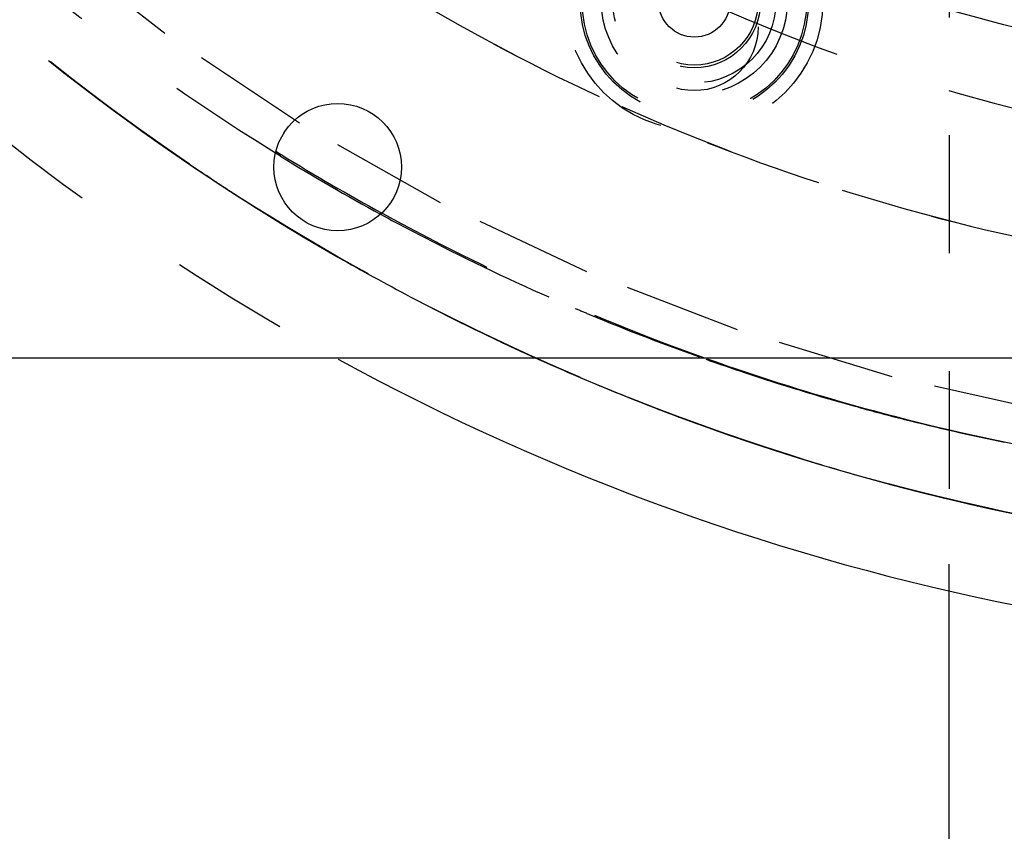
# Model space of a CAD drawing. Units: millimetres. Extents: x 70889 to 577963, y 15646 to 50228.
# Drawn here: x 77876 to 77915, y 29115 to 29147 of the extents above; entities that cross this region are included whole.
import ezdxf

# ---------------------------------------------------------------- set-up
doc = ezdxf.new("R2010")
doc.units = ezdxf.units.MM
doc.header["$LTSCALE"] = 46.255
doc.header["$PDMODE"] = 3
doc.header["$PDSIZE"] = 0.3125
doc.linetypes.add('HIDDEN', pattern=[0.2, 0.1, -0.1])
doc.layers.get('0').update_dxf_attribs({"linetype": 'CONTINUOUS'})
doc.layers.get('Defpoints').update_dxf_attribs({"linetype": 'CONTINUOUS'})
for name, color, linetype in [('19344405505_D_3_327506_BL273', 7, 'CONTINUOUS'), ('19344605508_3_BL274', 7, 'CONTINUOUS'), ('CD054H_R_1_BL18', 7, 'CONTINUOUS'), ('IB_111M_001_AF0_2_BL27', 7, 'CONTINUOUS'), ('IB_111M_001_AF2_2_BL26', 7, 'CONTINUOUS'), ('NOTE', 7, 'CONTINUOUS'), ('VSP_99_511_AF3_4_BL39', 7, 'CONTINUOUS')]:
    doc.layers.add(name, color=color, linetype=linetype)
doc.styles.get("Standard").update_dxf_attribs({"font": 'txt', "width": 0.8})
doc.dimstyles.new('DIMSTYLE_2', dxfattribs={"dimtxt": 5, "dimasz": 5, "dimexe": 0.18, "dimexo": 0.0625, "dimgap": 0.09, "dimtad": 1, "dimlfac": 10, "dimdsep": 46, "dimtxsty": 'Standard', "dimblk": '_FILLED', "dimblk1": '_FILLED', "dimblk2": '_FILLED', "dimcen": 0.09, "dimadec": 0, "dimazin": 0, "dimtol": 1, "dimtp": 5, "dimtm": 5, "dimtfac": 1, "dimtofl": 0, "dimtmove": 0, "dimatfit": 3, "dimldrblk": '_FILLED', "dimfxl": 1, "dimtolj": 1, "dimarcsym": 0})

# ---------------------------------------------------------------- blocks, each defined once
blk = doc.blocks.new('CD054H_R_1_BL18', base_point=(-1926.366, 1921.424))
at = {"layer": 'CD054H_R_1_BL18', "color": 7, "linetype": 'Continuous'}
for p, q in [((-1975.362, 1846.886), (-1975.561, 1847.008)), ((-1975.337, 1846.928), (-1975.537, 1847.047))]:
    blk.add_line(p, q, dxfattribs=at)
at = {"layer": 'CD054H_R_1_BL18', "color": 7, "linetype": 'HIDDEN'}
for p, q in [((-1978.273, 1846.129), (-1978.173, 1846.063)), ((-1978.269, 1846.136), (-1978.073, 1845.996)), ((-1978.173, 1846.063), (-1978.073, 1845.996))]:
    blk.add_line(p, q, dxfattribs=at)
blk.add_lwpolyline([(-1932.602, 1835.447), (-1938.911, 1835.916), (-1945.172, 1836.846), (-1951.353, 1838.234), (-1957.419, 1840.072), (-1963.339, 1842.352), (-1969.08, 1845.06), (-1974.61, 1848.184), (-1979.901, 1851.707), (-1984.924, 1855.61), (-1989.651, 1859.873)], dxfattribs=at)
at = {"layer": 'CD054H_R_1_BL18', "color": 7, "linetype": 'Continuous'}
for centre, radius, start, end in [((-1928.116, 1921.458), 94, 241.41436, 87.80717), ((-1929.083, 1921.997), 88.154, 238.19584, 238.37415), ((-1929.244, 1922.048), 88.183, 238.46738, 241.41592), ((-1929.093, 1921.983), 88.137, 238.37468, 241.33412), ((-1928.116, 1921.458), 90.5, 245.79661, 281.82768), ((-1929.295, 1921.939), 88.063, 250.51368, 250.74094), ((-1929.296, 1921.937), 88.061, 250.74094, 251.531)]:
    blk.add_arc(centre, radius, start, end, dxfattribs=at)
at = {"layer": 'CD054H_R_1_BL18', "color": 7, "linetype": 'HIDDEN'}
for centre, radius, start, end in [((-1928.116, 1921.458), 94, 118.57719, 241.41436), ((-1928.116, 1921.458), 75, 225.46604, 298.25505), ((-1928.123, 1921.443), 90.484, 234.26543, 236.34124), ((-1928.071, 1921.521), 90.577, 234.47674, 236.34106), ((-1928.08, 1921.513), 90.565, 234.47838, 235.32582), ((-1928.08, 1921.508), 90.561, 235.32399, 236.34074), ((-1928.069, 1921.528), 90.584, 235.32581, 235.80675), ((-1928.066, 1921.533), 90.59, 235.80675, 236.3423), ((-1928.164, 1921.384), 90.412, 235.83924, 236.34094), ((-1928.186, 1921.35), 90.371, 236.34108, 237.8828), ((-1928.071, 1921.526), 90.581, 236.34179, 237.87672), ((-1928.111, 1921.461), 90.504, 236.34073, 237.40204), ((-1928.066, 1921.533), 90.59, 236.3423, 236.56379), ((-1928.097, 1921.482), 90.53, 236.34122, 236.56246), ((-1928.104, 1921.471), 90.517, 236.56246, 236.78209), ((-1928.07, 1921.528), 90.583, 236.56379, 237.40264), ((-1928.08, 1921.511), 90.564, 237.40265, 237.87679), ((-1928.069, 1921.547), 90.6, 237.88269, 245.79238), ((-1928.112, 1921.469), 90.511, 237.88309, 239.94149), ((-1929.058, 1922.061), 88.222, 241.33874, 250.42338), ((-1929.216, 1922.1), 88.243, 241.41608, 243.19329), ((-1928.072, 1921.538), 90.591, 239.94143, 241.98225), ((-1929.248, 1922.034), 88.169, 243.19293, 246.93622), ((-1928.09, 1921.505), 90.553, 241.9822, 244.03722), ((-1929.33, 1921.849), 87.966, 246.93758, 247.33572), ((-1929.307, 1921.907), 88.028, 247.33648, 250.51381), ((-1928.154, 1921.373), 90.406, 244.03724, 246.08337), ((-1928.132, 1921.426), 90.464, 246.08419, 248.1379), ((-1929.317, 1921.872), 87.992, 251.53071, 254.57886), ((-1928.089, 1921.532), 90.579, 248.13785, 250.179), ((-1929.37, 1921.683), 87.796, 254.57958, 255.82256), ((-1929.357, 1921.74), 87.854, 255.82316, 258.4484), ((-1928.09, 1921.531), 90.577, 250.17895, 252.23191), ((-1928.125, 1921.419), 90.459, 252.23186, 254.26748), ((-1928.14, 1921.372), 90.41, 254.26832, 256.33899), ((-1928.111, 1921.489), 90.531, 256.33881, 257.49102), ((-1928.102, 1921.532), 90.575, 257.49099, 258.37005)]:
    blk.add_arc(centre, radius, start, end, dxfattribs=at)
for points, knots in [([(-1995.14, 1982.27), (-1999.399, 1977.576), (-2006.951, 1967.256), (-2014.776, 1949.778), (-2018.782, 1931.045), (-2018.783, 1911.889), (-2014.783, 1893.156), (-2006.955, 1875.671), (-1995.653, 1860.213), (-1986.113, 1851.697), (-1980.968, 1847.995)], [0, 0, 0, 0, 0.125, 0.25, 0.375, 0.5, 0.625, 0.75, 0.875, 1, 1, 1, 1]), ([(-1980.699, 1847.802), (-1985.861, 1851.487), (-1995.437, 1859.974), (-2006.799, 1875.403), (-2014.691, 1892.874), (-2018.754, 1911.606), (-2018.81, 1930.774), (-2014.857, 1949.531), (-2007.076, 1967.042), (-1999.547, 1977.388), (-1995.297, 1982.096)], [0, 0, 0, 0, 0.125, 0.25, 0.375, 0.5, 0.625, 0.75, 0.875, 1, 1, 1, 1]), ([(-1996.057, 1981.243), (-2000.252, 1976.476), (-2007.658, 1966.021), (-2015.221, 1948.387), (-2018.929, 1929.554), (-2018.612, 1910.364), (-2014.284, 1891.665), (-2006.137, 1874.286), (-1994.538, 1859.001), (-1984.826, 1850.645), (-1979.603, 1847.032)], [0, 0, 0, 0, 0.125, 0.25, 0.375, 0.5, 0.625, 0.75, 0.875, 1, 1, 1, 1]), ([(-1978.976, 1846.602), (-1984.234, 1850.174), (-1994.024, 1858.457), (-2005.757, 1873.661), (-2014.05, 1890.992), (-2018.526, 1909.674), (-2018.988, 1928.879), (-2015.415, 1947.756), (-2007.972, 1965.459), (-2000.632, 1975.975), (-1996.465, 1980.776)], [0, 0, 0, 0, 0.125, 0.25, 0.375, 0.5, 0.625, 0.75, 0.875, 1, 1, 1, 1]), ([(-1978.931, 1846.571), (-1984.179, 1850.132), (-1993.953, 1858.388), (-2005.678, 1873.54), (-2013.983, 1890.815), (-2018.492, 1909.442), (-2019.007, 1928.601), (-2015.505, 1947.445), (-2008.146, 1965.135), (-2000.868, 1975.658), (-1996.734, 1980.466)], [0, 0, 0, 0, 0.125, 0.25, 0.375, 0.5, 0.625, 0.75, 0.875, 1, 1, 1, 1]), ([(-1881.407, 1971.631), (-1880.933, 1971.205), (-1878.398, 1968.866), (-1874.114, 1964.272), (-1869.136, 1957.404), (-1865.028, 1949.961), (-1861.858, 1942.051), (-1859.678, 1933.794), (-1858.525, 1925.313), (-1858.421, 1916.734), (-1859.373, 1908.189), (-1861.372, 1899.807), (-1864.391, 1891.715), (-1868.389, 1884.038), (-1873.309, 1876.894), (-1879.083, 1870.393), (-1885.625, 1864.637), (-1892.84, 1859.717), (-1900.621, 1855.711), (-1908.853, 1852.683), (-1917.414, 1850.684), (-1926.174, 1849.749), (-1935.002, 1849.897), (-1943.764, 1851.129), (-1952.328, 1853.433), (-1960.561, 1856.777), (-1968.339, 1861.117), (-1973.61, 1864.976), (-1976.317, 1867.281), (-1976.756, 1867.664)], [0, 0, 0, 0, 0.008915, 0.04825, 0.087585, 0.126921, 0.166256, 0.205591, 0.244927, 0.284262, 0.323597, 0.362932, 0.402268, 0.441603, 0.480938, 0.520274, 0.559609, 0.598944, 0.638279, 0.677615, 0.71695, 0.756285, 0.79562, 0.834956, 0.874291, 0.913626, 0.952962, 0.992297, 1, 1, 1, 1]), ([(-1999.505, 1883.298), (-1999.376, 1883.066), (-1997.621, 1879.94), (-1993.846, 1874.153), (-1987.431, 1866.552), (-1980.145, 1859.809), (-1972.102, 1854.023), (-1963.427, 1849.276), (-1954.253, 1845.637), (-1946.313, 1843.571), (-1941.471, 1842.778), (-1939.854, 1842.564)], [0, 0, 0, 0, 0.01055, 0.1425, 0.27445, 0.406401, 0.538351, 0.670301, 0.802252, 0.934202, 1, 1, 1, 1]), ([(-1980.699, 1847.802), (-1987.008, 1852.306), (-1998.511, 1862.986), (-2006.9, 1876.254), (-2010.169, 1883.282)], [0, 0, 0, 0, 0.5, 1, 1, 1, 1]), ([(-1921.309, 1842.284), (-1927.154, 1841.687), (-1939.04, 1841.797), (-1956.394, 1845.887), (-1972.482, 1853.718), (-1981.825, 1861.201), (-1986.021, 1865.401)], [0, 0, 0, 0, 0.248679, 0.498239, 0.748679, 1, 1, 1, 1]), ([(-1975.561, 1847.008), (-1979.41, 1849.384), (-1986.761, 1854.742), (-1993.204, 1861.163), (-1996.16, 1864.6)], [0, 0, 0, 0, 0.499448, 1, 1, 1, 1]), ([(-1978.073, 1845.996), (-1973.254, 1842.806), (-1962.977, 1837.337), (-1951.845, 1833.934), (-1946.182, 1832.78)], [0, 0, 0, 0, 0.5, 1, 1, 1, 1]), ([(-1945.949, 1832.733), (-1951.58, 1833.864), (-1962.652, 1837.211), (-1972.886, 1842.599), (-1977.692, 1845.745)], [0, 0, 0, 0, 0.5, 1, 1, 1, 1]), ([(-1976.87, 1845.213), (-1971.982, 1842.088), (-1961.581, 1836.767), (-1950.352, 1833.541), (-1944.648, 1832.481)], [0, 0, 0, 0, 0.5, 1, 1, 1, 1]), ([(-1910.246, 1832.74), (-1915.852, 1831.611), (-1927.308, 1830.416), (-1944.499, 1831.9), (-1961.103, 1836.598), (-1971.393, 1841.771), (-1976.237, 1844.812)], [0, 0, 0, 0, 0.25, 0.5, 0.75, 1, 1, 1, 1])]:
    blk.add_open_spline(points, degree=3, knots=knots, dxfattribs=at)
at = {"layer": 'CD054H_R_1_BL18', "color": 7, "linetype": 'Continuous'}
blk.add_open_spline([(-1958.619, 1838.939), (-1957.158, 1838.42), (-1951.264, 1836.498), (-1945.166, 1835.204), (-1940.558, 1834.602)], degree=3, knots=[0, 0, 0, 0, 0.250174, 1, 1, 1, 1], dxfattribs=at)
blk = doc.blocks.new('IB_111M_001_AF2_2_BL26', base_point=(-1964.116, 1921.458))
at = {"layer": 'IB_111M_001_AF2_2_BL26', "color": 8, "linetype": 'HIDDEN'}
blk.add_line((-1909.116, 1838.958), (-1990.116, 1838.958), dxfattribs=at)
for centre in [(-1959.116, 1851.958), (-1973.116, 1846.458)]:
    blk.add_circle(centre, 2.5, dxfattribs=at)
blk = doc.blocks.new('IB_111M_001_AF0_2_BL27', base_point=(-1964.116, 1921.458))
at = {"layer": 'IB_111M_001_AF0_2_BL27', "color": 7, "linetype": 'Continuous'}
blk.add_line((-1935.583, 1838.958), (-1990.116, 1838.958), dxfattribs=at)
blk.add_circle((-1973.116, 1846.458), 2.5, dxfattribs=at)
blk = doc.blocks.new('VSP_99_511_AF3_4_BL39', base_point=(-1989.116, 1816.958))
at = {"layer": 'VSP_99_511_AF3_4_BL39', "color": 8, "linetype": 'HIDDEN'}
blk.add_line((-1949.116, 1855.958), (-1949.116, 1829.882), dxfattribs=at)
at = {"layer": 'VSP_99_511_AF3_4_BL39', "color": 7, "linetype": 'Continuous'}
blk.add_line((-1949.116, 1777.958), (-1949.116, 1829.882), dxfattribs=at)
at = {"layer": 'VSP_99_511_AF3_4_BL39', "color": 8, "linetype": 'HIDDEN'}
blk.add_circle((-1959.116, 1851.958), 2.5, dxfattribs=at)
blk = doc.blocks.new('19344405505_D_3_327506_BL273', base_point=(-1959.116, 1851.958))
at = {"layer": '19344405505_D_3_327506_BL273', "color": 8, "linetype": 'HIDDEN'}
for radius in [5.043, 4.481, 4.406, 3.2, 2.6]:
    blk.add_circle((-1959.116, 1851.958), radius, dxfattribs=at)
blk = doc.blocks.new('19344605508_3_BL274', base_point=(-1959.116, 1851.958))
at = {"layer": '19344605508_3_BL274', "color": 8, "linetype": 'HIDDEN'}
for radius in [3.647, 2.6, 2.5, 1.4]:
    blk.add_circle((-1959.116, 1851.958), radius, dxfattribs=at)
blk = doc.blocks.new('_FILLED')
at = {"color": 0, "linetype": 'ByBlock'}
blk.add_solid([(0, 0), (-1, 0.15), (-1, -0.15)], dxfattribs=at)
blk = doc.blocks.new('*D1039')
at = {"layer": 'Defpoints', "color": 0, "linetype": 'Continuous', "transparency": 16777216}
for p in [(77966.153, 29215.812), (77077.814, 26376.074), (77673.001, 26376.074)]:
    blk.add_point(p, dxfattribs=at)
at = {"layer": 'NOTE', "color": 0, "linetype": 'Continuous', "lineweight": -2, "transparency": 16777216}
for p, q in [((77965.653, 29215.812), (77077.634, 29215.812)), ((77077.814, 29115.812), (77077.814, 26476.074)), ((77672.501, 26376.074), (77077.634, 26376.074))]:
    blk.add_line(p, q, dxfattribs=at)
at = {"layer": 'NOTE', "color": 0, "linetype": 'Continuous', "lineweight": -2, "transparency": 16777216, "xscale": 100, "yscale": 100, "zscale": 100}
for p, rotation in [((77077.814, 29215.812), 90), ((77077.814, 26376.074), 270)]:
    blk.add_blockref('_FILLED', p, dxfattribs=dict(at, rotation=rotation))
at = {"layer": 'NOTE', "color": 0, "linetype": 'Continuous', "transparency": 16777216, "insert": (77007.814, 27883.716), "char_height": 100, "attachment_point": 5, "rotation": 90}
blk.add_mtext('\\A1;2840', dxfattribs=at)

msp = doc.modelspace()

# ---------------------------------------------------------------- block references
at = {"layer": '19344405505_D_3_327506_BL273'}
msp.add_blockref('19344405505_D_3_327506_BL273', (77902.816, 29147.312), dxfattribs=at)
at = {"layer": '19344605508_3_BL274'}
msp.add_blockref('19344605508_3_BL274', (77902.816, 29147.312), dxfattribs=at)
at = {"layer": 'CD054H_R_1_BL18'}
msp.add_blockref('CD054H_R_1_BL18', (77935.566, 29215.778), dxfattribs=at)
at = {"layer": 'IB_111M_001_AF0_2_BL27'}
msp.add_blockref('IB_111M_001_AF0_2_BL27', (77897.816, 29215.812), dxfattribs=at)
at = {"layer": 'IB_111M_001_AF2_2_BL26'}
msp.add_blockref('IB_111M_001_AF2_2_BL26', (77897.816, 29215.812), dxfattribs=at)
at = {"layer": 'VSP_99_511_AF3_4_BL39'}
msp.add_blockref('VSP_99_511_AF3_4_BL39', (77872.816, 29112.312), dxfattribs=at)

# ---------------------------------------------------------------- dimensions: what is measured, and where the dimension line sits
at = {"layer": 'NOTE', "color": 82, "linetype": 'Continuous'}
dim = msp.add_linear_dim(base=(77077.814, 26376.074), p1=(77966.153, 29215.812), p2=(77673.001, 26376.074), angle=90, dimstyle='DIMSTYLE_2', override={"dimtxt": 100, "dimasz": 100, "dimexo": 0.5, "dimgap": 20, "dimdec": 0, "dimlfac": 1, "dimtol": 0}, dxfattribs=at)
dim.commit()
dim.dimension.update_dxf_attribs({"geometry": '*D1039', "text_midpoint": (77077.814, 27883.716), "dimtype": 160})

doc.saveas('drawing.dxf')
